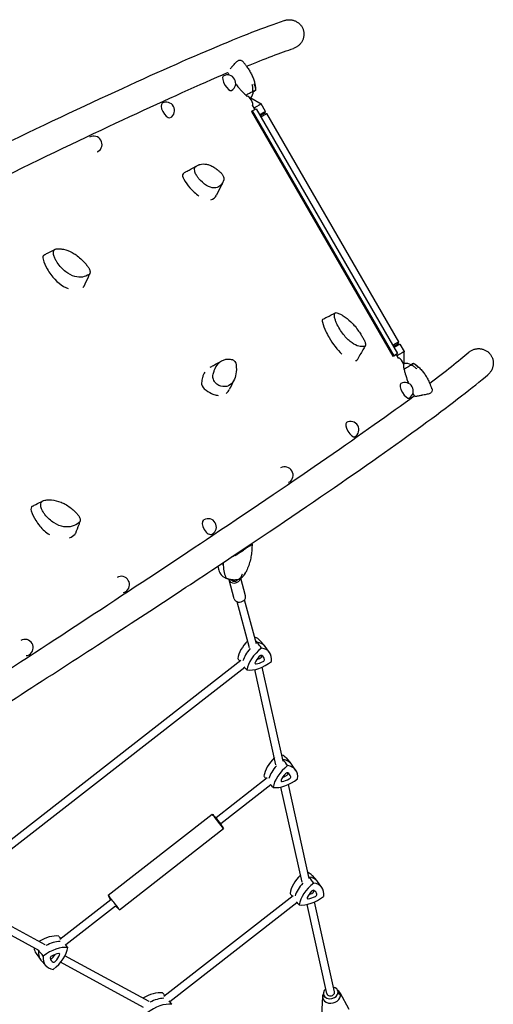
# Model space of a CAD drawing. Units: millimetres. Extents: x -5440 to 5439, y -3218 to 3240.
# Drawn here: x 2648 to 3618, y -1058 to 959 of the extents above; entities that cross this region are included whole.
import ezdxf

# ---------------------------------------------------------------- set-up
doc = ezdxf.new("R2010")
doc.units = ezdxf.units.MM
doc.header["$LTSCALE"] = 20
doc.layers.add('2d', color=230, linetype='Continuous')

msp = doc.modelspace()

# ---------------------------------------------------------------- linework, layer by layer
at = {"layer": '2d'}
for p, q in [((3121.4, 798.5), (3142.7, 786.1)), ((3122.7, 770.9), (3124.3, 771.8)), ((3122.7, 770.9), (3412.2, 269.4)), ((3124.3, 771.8), (3132.1, 776.2)), ((3124.3, 771.8), (3413.8, 270.4)), ((3124.6, 782.6), (3129.2, 774.6)), ((3132.1, 776.2), (3421.6, 274.8)), ((3151.6, 770.7), (3142.7, 786.1)), ((3150, 767.5), (3151.6, 770.7)), ((3151.5, 764.9), (3150, 767.5)), ((3424.1, 298.8), (3154.1, 766.4)), ((3421.5, 297.3), (3423, 294.7)), ((3423, 294.7), (3426.6, 294.4)), ((3426.6, 294.4), (3435.5, 279)), ((3419.4, 273.5), (3412.2, 269.4)), ((3412.2, 269.4), (3413.8, 270.4)), ((3413.8, 270.4), (3421.6, 274.8)), ((3418.7, 273.2), (3419.4, 273.5)), ((3418.7, 273.2), (3422.9, 265.9)), ((3421.6, 274.8), (3418.8, 273.2)), ((3435.5, 254.4), (3435.5, 279)), ((3087.3, -227.4), (3076.6, -188.4)), ((3110.4, -221.1), (3100.5, -185)), ((3118.8, -327.4), (3093, -233.2)), ((3133.1, -319.3), (3108.4, -229)), ((3139.8, -312.5), (3149.6, -323.8)), ((3159.6, -337.3), (3150.7, -325.2)), ((3101, -353.4), (2516.9, -809)), ((3139.9, -345.4), (3139.6, -344)), ((3108.7, -367.8), (2529, -819.8)), ((3172.8, -566.9), (3129.5, -372.1)), ((3187.5, -559.4), (3144.7, -366.9)), ((3193.3, -553), (3203.1, -564.3)), ((3193.4, -585.9), (3193.1, -584.5)), ((3213, -577.8), (3204.2, -565.7)), ((3154.5, -594), (3050, -675.5)), ((3162.2, -608.3), (3059.8, -688.1)), ((3226.3, -807.4), (3183, -612.6)), ((3241, -799.9), (3198.2, -607.4)), ((2828.9, -833.9), (3041.8, -667.9)), ((2852.3, -863.9), (3065.2, -697.9)), ((3246.7, -793.6), (3256.6, -804.9)), ((3266.5, -818.3), (3257.6, -806.2)), ((3246.9, -826.4), (3246.6, -825)), ((2699.9, -935.9), (2527.5, -842)), ((2834.3, -843.7), (2730.2, -924.8)), ((2943, -1041.1), (3208, -834.5)), ((2688.6, -948), (2518.6, -855.3)), ((2844.1, -856.3), (2742.4, -935.6)), ((2955.2, -1051.9), (3215.6, -848.8)), ((3277.1, -1035.7), (3236.5, -853.1)), ((3292.8, -1032.3), (3251.7, -847.9)), ((2681.5, -953.6), (2690.4, -965.7)), ((2701.3, -978.4), (2691.4, -967.1)), ((2712.1, -960.8), (2711.3, -960.4)), ((2913, -1052.1), (2740.7, -958.2)), ((2901.7, -1064.1), (2731.7, -971.5)), ((3268.1, -1041.5), (3265.7, -1080.2)), ((3270.1, -1037.3), (3271.5, -1044)), ((3299.8, -1030.7), (3301.3, -1037.4)), ((3303.4, -1033.7), (3321.9, -1067.7))]:
    msp.add_line(p, q, dxfattribs=at)
for centre, radius, start, end in [((3073.3, 828.6), 17, 300.0425, 120.0415), ((3106.1, 811.5), 20, 319.5159, 359.9047), ((2948.2, 772.8), 17, 300.0537, 119.6782), ((2799.6, 703.4), 17, 300.3325, 120.0658), ((3439.2, 234.7), 20, 59.7486, 100.4897), ((3437, 198.7), 17, 300.0425, 120.0415), ((3325.6, 119.1), 17, 300.0537, 120.0415), ((3190.8, 26), 17, 300.3325, 120.0658), ((3033.7, -80.1), 17, 300.3325, 120.0796), ((2855.8, -198.1), 17, 301.0638, 120.0957), ((3083.6, -168.7), 20, 238.4894, 283.9074), ((2658.7, -327.3), 17, 301.5403, 120.1148), ((2906.2, -797.7), 85.4, 205.1167, 212.5698), ((2906.2, -797.7), 85.4, 223.3202, 230.7733)]:
    msp.add_arc(centre, radius, start, end, dxfattribs=at)
for centre, major_axis, ratio, start_param, end_param in [((3073.3, 828.6), (-8.5, 14.7), 0.365762, 0.078412, 3.139626), ((3073.3, 828.6), (-8.5, 14.7), 0.365762, 0, 0.078412), ((3060.5, 773.9), (-73.6, -40.7), 0.05152, 3.411312, 3.605923), ((2948.2, 772.8), (8.4, -14.8), 0.432499, 3.141593, 6.089101), ((3119, 792.1), (5.51, -9.52), 0.358036, 0.137902, 3.000001), ((3115.6, 795.1), (-5.79, -3.34), 0.001722, 3.142586, 3.851817), ((3126.3, 776.6), (-16.5, -9.5), 0.001722, 3.141593, 4.630179), ((3135.1, 761.2), (-16.5, -9.5), 0.001722, 3.139009, 4.453678), ((3136.1, 759.5), (-13.9, -8), 0.001722, 3.141593, 4.403707), ((3137.6, 756.9), (-16.5, -9.5), 0.001722, 3.141593, 3.508108), ((3137.6, 756.9), (-16.5, -9.5), 0.001722, 3.508108, 4.453678), ((2799.6, 703.4), (-8.6, 14.7), 0.566603, 3.021402, 3.141593), ((3031.4, 569.3), (44.5, -77.1), 0.470493, 3.13258, 3.276154), ((2987.9, 634.6), (5, -8.66), 0.470493, 3.278135, 4.763117), ((3010.1, 650.8), (34, -58.9), 0.470493, 4.762645, 5.082738), ((3010.1, 650.8), (34, -58.9), 0.470493, 5.082739, 5.289102), ((3010.1, 650.8), (34, -58.9), 0.470493, 5.289102, 5.506894), ((3010.1, 650.8), (34, -58.9), 0.470493, 6.128041, 6.588343), ((2702.4, 468), (-4.99, 8.66), 0.612273, 6.253612, 7.513202), ((2741.1, 467.9), (-34, 58.9), 0.612273, 1.229545, 1.549638), ((2741.1, 467.9), (-34, 58.9), 0.612273, 1.549638, 1.756002), ((2741.1, 467.9), (-34, 58.9), 0.612273, 1.756002, 2.505831), ((2741.1, 467.9), (-34, 58.9), 0.612273, 3.201321, 3.243679), ((2773.4, 418.5), (-4.45, 7.72), 0.612273, 3.321298, 3.552459), ((3273.7, 336.7), (-4.99, 8.66), 0.417989, 6.257049, 7.311407), ((3306.6, 321.1), (-34, 58.9), 0.417989, 1.02775, 1.347843), ((3306.6, 321.1), (-34, 58.9), 0.417989, 1.347843, 1.554207), ((3306.6, 321.1), (-34, 58.9), 0.417989, 1.554207, 2.224928), ((3407.7, 289.3), (-16.5, -9.5), 0.001722, 3.508108, 4.453678), ((3407.7, 289.3), (-13.9, -8), 0.001722, 3.141593, 4.403707), ((3409.2, 286.7), (-13.9, -8), 0.001722, 3.144176, 4.403707), ((3410.2, 284.9), (-16.5, -9.5), 0.001722, 3.141593, 4.453678), ((3407.7, 289.3), (-16.5, -9.5), 0.001722, 2.571971, 3.508108), ((3419.1, 269.5), (-16.5, -9.5), 0.001722, 3.1406, 4.630179), ((3428.3, 256.4), (5.51, -9.52), 0.358036, 0.137902, 3.000001), ((3306.6, 321.1), (-34, 58.9), 0.417989, 2.951047, 3.041884), ((3333.6, 268.9), (-4.45, 7.72), 0.417989, 3.119503, 3.378888), ((3429.7, 251), (-5.79, -3.34), 0.001722, 3.146453, 3.88847), ((3384.3, 214.1), (-72.3, -43), 0.033465, 2.677557, 2.872168), ((3081.6, 169.5), (44.6, -77), 0.551748, 3.634688, 3.801942), ((3081.6, 169.5), (44.6, -77), 0.551748, 3.512602, 3.634688), ((3081.6, 169.5), (44.6, -77), 0.551748, 3.424128, 3.512602), ((3027.2, 210.1), (5.01, -8.65), 0.551748, 3.803922, 5.288905), ((3034.6, 250.9), (34.1, -58.8), 0.551748, 5.288433, 5.608526), ((3034.6, 250.9), (34.1, -58.8), 0.551748, 0.069213, 0.351883), ((3437, 198.7), (8.5, -14.7), 0.365762, 3.141593, 6.281216), ((3034.6, 250.9), (34.1, -58.8), 0.551748, 5.608526, 5.81489), ((3034.6, 250.9), (34.1, -58.8), 0.551748, 5.81489, 5.904763), ((3325.6, 119.1), (8.5, -14.7), 0.365762, 3.141593, 6.281324), ((3190.8, 26), (-8.6, 14.7), 0.566603, 3.021403, 3.141593), ((2679, -46.3), (-4.99, 8.66), 0.704393, 6.250718, 7.571502), ((2721.1, -40.7), (-34, 58.9), 0.704393, 1.287844, 1.607937), ((2721.1, -40.7), (-34, 58.9), 0.704393, 1.607938, 1.814301), ((2721.1, -40.7), (-34, 58.9), 0.704393, 1.814301, 2.228475), ((3033.7, -80.1), (8.6, -14.7), 0.566603, 3.198885, 6.283185), ((2721.1, -40.7), (-34, 58.9), 0.704393, 3.023655, 3.301978), ((2755.6, -88.3), (-4.45, 7.72), 0.704393, 3.379597, 3.667338), ((3117, -99.1), (36.3, 95), 0.394313, 2.386985, 2.824654), ((3088.1, -185.2), (-11.6, -3.2), 0.789683, 6.165128, 9.072545), ((3088.1, -185.2), (-7.23, -1.98), 0.789683, 0.247887, 0.32686), ((3088.1, -185.2), (-7.23, -1.98), 0.789683, 0.32686, 2.419679), ((3029.1, -156.9), (-83.2, 12.5), 0.446625, 2.587897, 2.782508), ((2855.8, -198.1), (-8.8, 14.6), 0.709806, 2.776956, 3.141593), ((3098.8, -224.3), (-11.6, -3.2), 0.789683, 0, 3.141593), ((3145.4, -332.1), (-46.4, -36.9), 0.581033, 4.918543, 5.73476), ((3094, -350.1), (-46.4, -36.9), 0.581033, 3.166525, 3.511464), ((3154.7, -343.8), (-46.9, -37.3), 0.581033, 4.695193, 4.723847), ((3103.3, -361.8), (-46.9, -37.3), 0.581033, 3.11666, 3.646649), ((2658.7, -327.3), (-8.9, 14.5), 0.772397, 2.667827, 3.141593), ((3154.7, -343.8), (-46.9, -37.3), 0.581033, 5.023671, 5.578509), ((3164.1, -355.6), (-46.4, -36.9), 0.581033, 4.701477, 5.73476), ((3112.7, -373.5), (-46.4, -36.9), 0.581033, 2.607082, 3.640365), ((3143.2, -327.6), (-46.4, -36.9), 0.581033, 0.512687, 1.545969), ((3133, -357.6), (-3.06, -2.44), 0.581033, 5.450976, 7.079656), ((3159.3, -354.9), (-28.9, -23), 0.581033, 4.985261, 5.450976), ((3142.6, -332.5), (-28.9, -23), 0.581033, 0.796471, 1.262186), ((3137.3, -325.9), (28.2, 22.4), 0.581033, 4.152639, 4.403779), ((3140.8, -346), (-3.06, -2.44), 0.581033, 3.356581, 4.985261), ((3140.8, -346.4), (2.35, 1.87), 0.581033, 4.403779, 6.032458), ((3112.8, -362.6), (28.2, 22.4), 0.581033, 6.032458, 6.129515), ((3118.1, -369.3), (-28.9, -23), 0.581033, 2.890866, 3.356581), ((3146.1, -353.1), (-3.06, -2.44), 0.581033, 1.262186, 2.890866), ((3198.9, -572.6), (-46.4, -36.9), 0.581033, 4.888629, 5.73476), ((3147.5, -590.6), (-46.4, -36.9), 0.581033, 3.166525, 3.460027), ((3208.2, -584.3), (-46.9, -37.3), 0.581033, 4.695193, 4.70341), ((3156.8, -602.3), (-46.9, -37.3), 0.581033, 3.11666, 3.646649), ((3208.2, -584.3), (-46.9, -37.3), 0.581033, 5.007123, 5.578509), ((3217.6, -596.1), (-46.4, -36.9), 0.581033, 4.701477, 5.73476), ((3194.3, -586.5), (-3.06, -2.44), 0.581033, 3.356581, 4.985261), ((3166.3, -603.2), (28.2, 22.4), 0.581033, 6.032458, 6.129515), ((3166.2, -614), (-46.4, -36.9), 0.581033, 2.607082, 3.640365), ((3171.6, -609.8), (-28.9, -23), 0.581033, 2.890866, 3.356581), ((3196.7, -568.1), (-46.4, -36.9), 0.581033, 0.512687, 1.545969), ((3186.5, -598.2), (-3.06, -2.44), 0.581033, 5.450976, 7.079656), ((3212.7, -595.4), (-28.9, -23), 0.581033, 4.985261, 5.450976), ((3196, -573.1), (-28.9, -23), 0.581033, 0.796471, 1.262186), ((3190.8, -566.4), (28.2, 22.4), 0.581033, 4.152639, 4.403779), ((3194.3, -587), (2.35, 1.87), 0.581033, 4.403779, 6.032458), ((3199.6, -593.6), (-3.06, -2.44), 0.581033, 1.262186, 2.890866), ((3053.5, -682.9), (11.7, -15), 0.014543, 0.620073, 3.141593), ((3054.9, -681.8), (4.92, -6.31), 0.014543, 0.620073, 2.986392), ((3054.9, -681.8), (4.92, -6.31), 0.014543, 0.1552, 0.620073), ((3053.5, -682.9), (11.7, -15), 0.014543, 0, 0.620073), ((3252.3, -813.2), (-46.4, -36.9), 0.581033, 4.886849, 5.73476), ((3200.9, -831.2), (-46.4, -36.9), 0.581033, 3.166525, 3.457161), ((3261.7, -824.9), (-46.9, -37.3), 0.581033, 4.695193, 4.701768), ((3210.2, -842.9), (-46.9, -37.3), 0.581033, 3.11666, 3.646649), ((3261.7, -824.9), (-46.9, -37.3), 0.581033, 5.005241, 5.578509), ((3271, -836.6), (-46.4, -36.9), 0.581033, 4.701477, 5.73476), ((3266.2, -836), (-28.9, -23), 0.581033, 4.985261, 5.450976), ((3247.7, -827.1), (-3.06, -2.44), 0.581033, 3.356581, 4.985261), ((3247.7, -827.5), (2.35, 1.87), 0.581033, 4.403779, 6.032458), ((3219.8, -843.7), (28.2, 22.4), 0.581033, 6.032458, 6.129515), ((3219.6, -854.6), (-46.4, -36.9), 0.581033, 2.607082, 3.640365), ((3225.1, -850.3), (-28.9, -23), 0.581033, 2.890866, 3.356581), ((2840.6, -848.9), (11.7, -15), 0.014543, 0.620073, 3.205369), ((3250.1, -808.7), (-46.4, -36.9), 0.581033, 0.512687, 1.545969), ((3240, -838.7), (-3.06, -2.44), 0.581033, 5.450976, 7.079656), ((3249.5, -813.6), (-28.9, -23), 0.581033, 0.796471, 1.262186), ((3244.2, -807), (28.2, 22.4), 0.581033, 4.152639, 4.403779), ((3253, -834.1), (-3.06, -2.44), 0.581033, 1.262186, 2.890866), ((2840.6, -848.9), (11.7, -15), 0.014543, 6.219409, 6.903258), ((2697.9, -963.3), (46.4, 36.9), 0.581033, 0.512687, 1.351253), ((2728.4, -917.4), (46.4, 36.9), 0.581033, 2.767723, 3.11666), ((2737.8, -929.1), (46.9, 37.3), 0.581033, 2.600798, 3.166525), ((2707.2, -975), (46.9, 37.3), 0.581033, 1.547995, 1.552254), ((2716.6, -986.7), (46.4, 36.9), 0.581033, 0.512687, 1.545969), ((2707.2, -975), (46.9, 37.3), 0.581033, 0.668938, 1.247446), ((2695.7, -958.8), (46.4, 36.9), 0.581033, 4.701477, 5.73476), ((2747.1, -940.8), (46.4, 36.9), 0.581033, 2.607082, 3.640365), ((2713.7, -961.3), (3.06, 2.44), 0.581033, 1.262186, 2.890866), ((2736.4, -938.4), (-28.2, -22.4), 0.581033, 0.141125, 0.214988), ((2741.6, -945.1), (28.9, 23), 0.581033, 2.890866, 3.356581), ((2713.7, -961.7), (-2.35, -1.87), 0.581033, 0.214988, 1.843668), ((2717.2, -981.8), (28.9, 23), 0.581033, 0.796471, 1.262186), ((2695.2, -952.8), (-28.2, -22.4), 0.581033, 1.843668, 2.10314), ((2700.5, -959.4), (28.9, 23), 0.581033, 4.985261, 5.450976), ((2726.7, -956.7), (3.06, 2.44), 0.581033, 5.450976, 7.079656), ((2719, -968.3), (3.06, 2.44), 0.581033, 3.356581, 4.985261), ((3284.9, -1034), (14.9, 3.3), 0.783057, 2.123023, 5.077142), ((3284.9, -1034), (14.9, 3.3), 0.783057, 5.077142, 7.301741), ((2910.7, -1079.6), (46.4, 36.9), 0.581033, 0.512687, 1.346021), ((2920, -1091.3), (46.9, 37.3), 0.581033, 0.668938, 1.241957), ((3286.4, -1040.7), (-18.1, -4), 0.783057, 5.670038, 6.283185), ((3286.4, -1040.7), (-18.1, -4), 0.783057, 0, 3.141593), ((3284.9, -1034), (-7.81, -1.74), 0.783057, 6.283178, 9.424771), ((3286.4, -1040.7), (-18.1, -4), 0.783057, 3.141593, 3.75474), ((2929.4, -1103), (46.4, 36.9), 0.581033, 0.512687, 1.545969)]:
    msp.add_ellipse(centre, major_axis=major_axis, ratio=ratio, start_param=start_param, end_param=end_param, dxfattribs=at)
for points, knots in [([(1850.7, 320.1), (1982.7, 388.1), (2108.3, 452.1), (2343.8, 570.5), (2453.7, 624.9), (2655.1, 722.9), (2746.7, 766.5), (2909.6, 841.9), (2980.9, 873.7), (3101.6, 924.8), (3151.1, 944.1), (3189.5, 957)], [0.5877975, 0.5877975, 0.5877975, 0.5877975, 0.7405986, 0.7405986, 0.8933998, 0.8933998, 1.0462009, 1.0462009, 1.1990021, 1.1990021, 1.3518032, 1.3518032, 1.3518032, 1.3518032]), ([(3189.5, 957), (3189.7, 957.1), (3189.8, 957.1), (3191, 957.5), (3192, 957.8), (3194, 958.2), (3195, 958.4), (3196.9, 958.6), (3197.9, 958.7), (3200, 958.7), (3201, 958.7), (3203.1, 958.5), (3204.1, 958.4), (3206.1, 958), (3207.1, 957.8), (3208.9, 957.3), (3209.8, 957), (3211.7, 956.3), (3212.7, 955.9), (3214.5, 954.9), (3215.4, 954.4), (3217.1, 953.3), (3217.9, 952.8), (3219.3, 951.6), (3220.1, 951), (3221.5, 949.6), (3222.2, 948.9), (3223.5, 947.4), (3224.1, 946.6), (3225.3, 945), (3225.8, 944.1), (3226.2, 943.3)], [140.828884, 140.828884, 140.828884, 140.828884, 141.293644, 141.293644, 144.175368, 144.175368, 147.057092, 147.057092, 149.917008, 149.917008, 152.776923, 152.776923, 155.636839, 155.636839, 158.496754, 158.496754, 161.315956, 161.315956, 164.135159, 164.135159, 166.954362, 166.954362, 169.773564, 169.773564, 172.547374, 172.547374, 175.321184, 175.321184, 178.094994, 178.094994, 180.868803, 180.868803, 180.868803, 180.868803]), ([(3226.2, 943.3), (3226.7, 942.5), (3227.1, 941.7), (3227.9, 939.9), (3228.3, 938.9), (3228.9, 937), (3229.1, 936), (3229.5, 934.1), (3229.7, 933.1), (3229.9, 931.3), (3230, 930.3), (3230, 928.3), (3230, 927.3), (3229.8, 925.3), (3229.6, 924.3), (3229.3, 922.3), (3229, 921.4), (3228.5, 919.6), (3228.2, 918.7), (3227.4, 916.8), (3227, 915.9), (3226, 914), (3225.5, 913.1), (3224.4, 911.5), (3223.8, 910.7), (3222.6, 909.2), (3222, 908.4), (3220.5, 907), (3219.8, 906.3), (3218.1, 904.9), (3217.3, 904.3), (3215.6, 903.1), (3214.8, 902.6), (3213.1, 901.7), (3212.2, 901.2), (3210.4, 900.5), (3209.6, 900.2), (3208.8, 899.9)], [0, 0, 0, 0, 2.77111, 2.77111, 5.542221, 5.542221, 8.313331, 8.313331, 11.084442, 11.084442, 13.875652, 13.875652, 16.666863, 16.666863, 19.458073, 19.458073, 22.249283, 22.249283, 25.08058, 25.08058, 27.911876, 27.911876, 30.743173, 30.743173, 33.574469, 33.574469, 36.452776, 36.452776, 39.331083, 39.331083, 42.20939, 42.20939, 45.087697, 45.087697, 47.969343, 47.969343, 50.385974, 50.385974, 50.385974, 50.385974]), ([(3082.9, 862.4), (3083.6, 863.2), (3084.2, 864), (3087.6, 868), (3090, 870.8), (3093.2, 873.6), (3094.1, 874.2), (3095.6, 875.1), (3096.3, 875.4), (3097.7, 875.8), (3098.5, 875.9), (3100.1, 875.8), (3101, 875.7), (3103.1, 874.8), (3104.4, 873.9), (3105.4, 872.7)], [17.254468, 17.254468, 17.254468, 17.254468, 21.958223, 21.958223, 41.60501, 41.60501, 49.427132, 49.427132, 55.311591, 55.311591, 62.324349, 62.324349, 70.195941, 70.195941, 84.262087, 84.262087, 84.262087, 84.262087]), ([(3113.4, 862.1), (3112.9, 862.9), (3112.4, 863.6), (3111.3, 865), (3110.8, 865.8), (3109.7, 867.2), (3109.2, 867.9), (3108.1, 869.3), (3107.6, 870), (3106.5, 871.3), (3105.9, 872), (3105.4, 872.7)], [4.718024933, 4.718024933, 4.718024933, 4.718024933, 4.718834534, 4.718834534, 4.719644135, 4.719644135, 4.720453736, 4.720453736, 4.721263337, 4.721263337, 4.722072938, 4.722072938, 4.722072938, 4.722072938]), ([(1964.5, 311.3), (2087.2, 373.8), (2203.9, 432.7), (2422.5, 542.1), (2524.5, 592.6), (2711.9, 683.9), (2797.3, 724.7), (2949.6, 795.7), (3016.6, 825.9), (3073.8, 850.4)], [0, 0, 0, 0, 0.25, 0.25, 0.5, 0.5, 0.75, 0.75, 1, 1, 1, 1]), ([(3113.4, 862.1), (3115.1, 859.8), (3116.6, 857.5), (3119.6, 852.6), (3120.9, 850.1), (3123.5, 845.1), (3124.7, 842.5), (3126.8, 837.1), (3127.8, 834.3), (3129.3, 828.6), (3130, 825.6), (3130.4, 822.6)], [-38.659284, -38.659284, -38.659284, -38.659284, -31.225072, -31.225072, -23.790861, -23.790861, -16.356649, -16.356649, -8.922438, -8.922438, -1.488226, -1.488226, -1.488226, -1.488226]), ([(3090.3, 826.9), (3091.3, 825.6), (3092.3, 824.4), (3095.1, 821), (3096.8, 819), (3099.3, 816.1), (3100.2, 815.2), (3101.5, 813.8), (3101.9, 813.3), (3102.8, 812.4), (3103.2, 812), (3104.5, 810.6), (3105.4, 809.7), (3106.6, 808.4), (3107.1, 808), (3107.7, 807.4), (3107.9, 807.2), (3108.2, 806.9), (3108.3, 806.8), (3108.5, 806.6), (3108.5, 806.6), (3108.6, 806.5), (3108.6, 806.5), (3108.7, 806.4), (3108.7, 806.4), (3109.9, 805.2), (3111.6, 803.7), (3113.8, 801.7)], [0.423912, 0.423912, 0.423912, 0.423912, 0.5, 0.5, 0.625, 0.625, 0.6875, 0.6875, 0.71875, 0.71875, 0.75, 0.75, 0.8125, 0.8125, 0.84375, 0.84375, 0.859375, 0.859375, 0.8671875, 0.8671875, 0.8710938, 0.8710938, 0.8730469, 0.8730469, 0.875, 0.875, 1, 1, 1, 1]), ([(3127.6, 827.4), (3127.6, 827.4), (3127.6, 827.4), (3128.7, 825.3), (3129.5, 823.2), (3130.7, 818.7), (3130.9, 816.4), (3130.9, 814.1)], [-0.037723, -0.037723, -0.037723, -0.037723, 0, 0, 7.155566, 7.155566, 14.386049, 14.386049, 14.386049, 14.386049]), ([(3110.9, 804.4), (3111.2, 804.5), (3111.5, 804.7), (3114.1, 806.2), (3116.5, 807.4), (3121, 809.8), (3123.3, 810.9), (3125.4, 811.9)], [6.263577, 6.263577, 6.263577, 6.263577, 7.296458, 7.296458, 15.435418, 15.435418, 24.441619, 24.441619, 24.441619, 24.441619]), ([(3125.4, 811.9), (3125.7, 814.3), (3125.7, 816.8), (3125.3, 821.5), (3124.8, 823.8), (3124.2, 826), (3124.2, 826.1), (3124.2, 826.1)], [0.000493, 0.000493, 0.000493, 0.000493, 7.229077, 7.229077, 14.382658, 14.382658, 14.42037, 14.42037, 14.42037, 14.42037]), ([(3130.9, 814.1), (3130.9, 813.9), (3130.4, 813.4), (3128.7, 812.2), (3127.6, 811.4), (3126.1, 810.5)], [1.238882, 1.238882, 1.238882, 1.238882, 11.753635, 11.753635, 20.713542, 20.713542, 20.713542, 20.713542]), ([(3130.4, 822.6), (3130.4, 822.1), (3130.5, 821.5), (3130.6, 820.4), (3130.7, 819.8), (3130.8, 818.7), (3130.8, 818.1), (3130.9, 817), (3130.9, 816.4), (3130.9, 815.2), (3130.9, 814.7), (3130.9, 814.1)], [-67.380409, -67.380409, -67.380409, -67.380409, -66.014992, -66.014992, -64.649574, -64.649574, -63.284157, -63.284157, -61.918739, -61.918739, -60.553322, -60.553322, -60.553322, -60.553322]), ([(2987.2, 646.6), (2989.8, 648), (2992.4, 649.4), (3000.7, 654), (3006.4, 657.1), (3012, 660.3)], [0, 0, 0, 0, 10.000004, 10.000004, 32.173944, 32.173944, 32.173944, 32.173944]), ([(3006.1, 651.7), (3006.1, 652.4), (3006.1, 653), (3006.2, 654.1), (3006.3, 654.6), (3006.8, 656.1), (3007.2, 656.8), (3007.8, 657.3)], [-8.706926, -8.706926, -8.706926, -8.706926, -6.531826, -6.531826, -4.347346, -4.347346, 0, 0, 0, 0]), ([(3010.3, 639.6), (3009.5, 640.8), (3008.9, 642), (3007.7, 644.5), (3007.3, 645.8), (3006.4, 648.7), (3006.2, 650.3), (3006.1, 651.7)], [-13.361031, -13.361031, -13.361031, -13.361031, -9.149908, -9.149908, -5.029878, -5.029878, 0, 0, 0, 0]), ([(3007.8, 657.3), (3008.6, 658), (3009.5, 658.7), (3011.3, 659.8), (3012.2, 660.4), (3013.1, 660.8)], [-12.111874, -12.111874, -12.111874, -12.111874, -6.033387, -6.033387, 0, 0, 0, 0]), ([(3013.1, 660.8), (3013.8, 661.2), (3014.5, 661.5), (3016, 662), (3016.7, 662.2), (3017.4, 662.4)], [-8.754203, -8.754203, -8.754203, -8.754203, -4.368718, -4.368718, 0, 0, 0, 0]), ([(3017.4, 662.4), (3021.5, 663.5), (3026, 663.6), (3032.8, 662.2), (3034.9, 661.6), (3037.1, 660.7)], [-48.653492, -48.653492, -48.653492, -48.653492, -24.343815, -24.343815, -13.664767, -13.664767, -13.664767, -13.664767]), ([(3045.4, 656.6), (3046.4, 656), (3047.6, 655.2), (3050, 653.6), (3051.1, 652.7), (3052.1, 652)], [-9.66835, -9.66835, -9.66835, -9.66835, -4.818586, -4.818586, 0, 0, 0, 0]), ([(3052.1, 652), (3053.7, 650.8), (3055.2, 649.5), (3058.3, 646.7), (3059.9, 645.2), (3061.4, 643.7)], [-15.284347, -15.284347, -15.284347, -15.284347, -7.678081, -7.678081, 0, 0, 0, 0]), ([(3018, 629.6), (3016.7, 631), (3015.3, 632.5), (3012.7, 635.9), (3011.5, 637.7), (3010.3, 639.6)], [-13.838664, -13.838664, -13.838664, -13.838664, -6.941397, -6.941397, 0, 0, 0, 0]), ([(3066, 630.5), (3064.4, 626), (3062.2, 622.2), (3056.6, 616.7), (3053.3, 615), (3045, 613.7), (3040, 614.6), (3029.2, 619.7), (3023.5, 624), (3018, 629.6)], [-96.155555, -96.155555, -96.155555, -96.155555, -74.75608, -74.75608, -53.040384, -53.040384, -27.394486, -27.394486, 0, 0, 0, 0]), ([(3064.2, 626.1), (3062.9, 623.6), (3061.6, 621), (3057.1, 612), (3053.9, 605.7), (3050.8, 599.4)], [0, 0, 0, 0, 10.000069, 10.000069, 34.593416, 34.593416, 34.593416, 34.593416]), ([(3061.4, 643.7), (3062.1, 643), (3062.7, 642.2), (3063.9, 640.4), (3064.4, 639.4), (3065.4, 637.3), (3065.7, 636.2), (3066.2, 634.3), (3066.3, 633.4), (3066.3, 631.7), (3066.2, 631), (3066, 630.5)], [-19.004472, -19.004472, -19.004472, -19.004472, -14.780031, -14.780031, -10.427366, -10.427366, -5.925397, -5.925397, -2.577767, -2.577767, 0, 0, 0, 0]), ([(2697.6, 476.8), (2700.1, 478.1), (2702.6, 479.3), (2710.4, 483.4), (2715.8, 486.1), (2720.6, 488.7)], [0, 0, 0, 0, 10.000051, 10.000051, 31.344835, 31.344835, 31.344835, 31.344835]), ([(2718.6, 473.7), (2718.1, 475), (2717.7, 476.3), (2717.2, 479), (2717.1, 480.3), (2717.2, 483.1), (2717.5, 484.5), (2718, 485.7)], [-13.361031, -13.361031, -13.361031, -13.361031, -9.149908, -9.149908, -5.029878, -5.029878, 0, 0, 0, 0]), ([(2718, 485.7), (2718.2, 486.2), (2718.5, 486.7), (2719.1, 487.6), (2719.4, 487.9), (2720.6, 488.9), (2721.6, 489.2), (2722.6, 489.3)], [-8.706926, -8.706926, -8.706926, -8.706926, -6.531826, -6.531826, -4.347346, -4.347346, 0, 0, 0, 0]), ([(2722.6, 489.3), (2724, 489.5), (2725.4, 489.5), (2728.3, 489.6), (2729.8, 489.5), (2731.3, 489.4)], [-12.111874, -12.111874, -12.111874, -12.111874, -6.033387, -6.033387, 0, 0, 0, 0]), ([(2731.3, 489.4), (2732.3, 489.3), (2733.4, 489.2), (2735.5, 488.9), (2736.6, 488.7), (2737.7, 488.5)], [-8.754203, -8.754203, -8.754203, -8.754203, -4.368718, -4.368718, 0, 0, 0, 0]), ([(2737.7, 488.5), (2743.7, 487.3), (2749.8, 485), (2758.4, 480.3), (2761, 478.7), (2763.5, 476.9)], [-48.653492, -48.653492, -48.653492, -48.653492, -24.343815, -24.343815, -13.664767, -13.664767, -13.664767, -13.664767]), ([(2724.9, 461.5), (2723.6, 463.3), (2722.4, 465.3), (2720.3, 469.4), (2719.4, 471.5), (2718.6, 473.7)], [-13.838664, -13.838664, -13.838664, -13.838664, -6.941397, -6.941397, 0, 0, 0, 0]), ([(2773.1, 469.2), (2774.2, 468.2), (2775.4, 466.9), (2778, 464.4), (2779.2, 463.1), (2780.2, 461.9)], [-9.66835, -9.66835, -9.66835, -9.66835, -4.818586, -4.818586, 0, 0, 0, 0]), ([(2790.1, 437.2), (2786.1, 434.4), (2781.5, 432.5), (2771.7, 430.9), (2766.4, 431.3), (2754.7, 434.6), (2748.3, 437.9), (2735.8, 447.7), (2730, 454.1), (2724.9, 461.5)], [-96.155555, -96.155555, -96.155555, -96.155555, -74.75608, -74.75608, -53.040384, -53.040384, -27.394486, -27.394486, 0, 0, 0, 0]), ([(2780.2, 461.9), (2781.8, 460.2), (2783.4, 458.3), (2786.5, 454.4), (2787.9, 452.4), (2789.4, 450.3)], [-15.284347, -15.284347, -15.284347, -15.284347, -7.678081, -7.678081, 0, 0, 0, 0]), ([(2789.4, 450.3), (2790, 449.4), (2790.5, 448.5), (2791.3, 446.4), (2791.6, 445.3), (2792, 443.2), (2792.1, 442.1), (2791.9, 440.3), (2791.7, 439.4), (2791, 438.1), (2790.6, 437.6), (2790.1, 437.2)], [-19.004472, -19.004472, -19.004472, -19.004472, -14.780031, -14.780031, -10.427366, -10.427366, -5.925397, -5.925397, -2.577767, -2.577767, 0, 0, 0, 0]), ([(2791.4, 438.9), (2790.3, 436.4), (2789.1, 434), (2785.1, 425.2), (2782.2, 418.9), (2779.3, 412.6)], [0, 0, 0, 0, 10, 10, 35.510856, 35.510856, 35.510856, 35.510856]), ([(3268.8, 345.4), (3271.6, 346.8), (3274.4, 348.2), (3283.1, 352.6), (3289.2, 355.6), (3294.4, 358.5)], [0, 0, 0, 0, 10.000139, 10.000139, 31.101192, 31.101192, 31.101192, 31.101192]), ([(3293.3, 346.8), (3292.9, 348.1), (3292.6, 349.4), (3292.3, 351.8), (3292.2, 353), (3292.4, 355.3), (3292.7, 356.4), (3293.2, 357.2)], [-13.361031, -13.361031, -13.361031, -13.361031, -9.149908, -9.149908, -5.029878, -5.029878, 0, 0, 0, 0]), ([(3293.2, 357.2), (3293.4, 357.6), (3293.7, 357.9), (3294.2, 358.4), (3294.6, 358.6), (3295.6, 359), (3296.5, 358.9), (3297.3, 358.6)], [-8.706926, -8.706926, -8.706926, -8.706926, -6.531826, -6.531826, -4.347346, -4.347346, 0, 0, 0, 0]), ([(3298.3, 334.1), (3297.3, 336.2), (3296.3, 338.3), (3294.7, 342.5), (3293.9, 344.7), (3293.3, 346.8)], [-13.838664, -13.838664, -13.838664, -13.838664, -6.941397, -6.941397, 0, 0, 0, 0]), ([(3297.3, 358.6), (3298.6, 358.3), (3299.8, 357.8), (3302.3, 356.8), (3303.6, 356.2), (3304.9, 355.6)], [-12.111874, -12.111874, -12.111874, -12.111874, -6.033387, -6.033387, 0, 0, 0, 0]), ([(3304.9, 355.6), (3305.8, 355.1), (3306.7, 354.6), (3308.6, 353.6), (3309.5, 353), (3310.4, 352.4)], [-8.754203, -8.754203, -8.754203, -8.754203, -4.368718, -4.368718, 0, 0, 0, 0]), ([(3310.4, 352.4), (3315.6, 349.2), (3320.8, 345.1), (3328.1, 337.9), (3330.3, 335.6), (3332.5, 333.2)], [-48.653492, -48.653492, -48.653492, -48.653492, -24.343815, -24.343815, -13.664767, -13.664767, -13.664767, -13.664767]), ([(3354.2, 289.8), (3350.6, 288.9), (3346.6, 288.9), (3338, 291.2), (3333.4, 293.4), (3323.3, 300.5), (3317.9, 305.6), (3307.4, 318.4), (3302.5, 326), (3298.3, 334.1)], [-96.155555, -96.155555, -96.155555, -96.155555, -74.75608, -74.75608, -53.040384, -53.040384, -27.394486, -27.394486, 0, 0, 0, 0]), ([(3340.5, 323.2), (3341.4, 321.9), (3342.5, 320.4), (3344.6, 317.3), (3345.6, 315.7), (3346.5, 314.4)], [-9.66835, -9.66835, -9.66835, -9.66835, -4.818586, -4.818586, 0, 0, 0, 0]), ([(3346.5, 314.4), (3347.8, 312.3), (3349.1, 310.1), (3351.6, 305.7), (3352.9, 303.5), (3354, 301.2)], [-15.284347, -15.284347, -15.284347, -15.284347, -7.678081, -7.678081, 0, 0, 0, 0]), ([(3355.5, 290.9), (3353.9, 288.1), (3352.3, 285.4), (3346.7, 275.7), (3342.7, 268.8), (3338.7, 261.8)], [0, 0, 0, 0, 10, 10, 35.533811, 35.533811, 35.533811, 35.533811]), ([(3354, 301.2), (3354.5, 300.2), (3354.9, 299.2), (3355.6, 297.2), (3355.8, 296.1), (3356.1, 294.2), (3356.1, 293.2), (3355.9, 291.8), (3355.7, 291.1), (3355, 290.2), (3354.6, 290), (3354.2, 289.8)], [-19.004472, -19.004472, -19.004472, -19.004472, -14.780031, -14.780031, -10.427366, -10.427366, -5.925397, -5.925397, -2.577767, -2.577767, 0, 0, 0, 0]), ([(3567.7, 277.7), (3568.2, 278.1), (3568.8, 278.6), (3570.2, 279.6), (3571, 280.1), (3572.6, 281.1), (3573.5, 281.6), (3575.4, 282.5), (3576.3, 282.9), (3578.3, 283.6), (3579.3, 283.9), (3581.3, 284.4), (3582.3, 284.6), (3584.2, 284.9), (3585.1, 285), (3587.2, 285.1), (3588.2, 285.1), (3590.2, 285), (3591.3, 284.9), (3593.3, 284.6), (3594.2, 284.5), (3596.1, 284), (3597, 283.7), (3598.9, 283.1), (3599.8, 282.7), (3601.6, 281.8), (3602.5, 281.3), (3604.2, 280.3), (3605.1, 279.8), (3606.5, 278.7), (3607.3, 278.1), (3608.8, 276.7), (3609.5, 276), (3610.8, 274.5), (3611.5, 273.7), (3612.6, 272.1), (3613.1, 271.3), (3613.6, 270.5)], [-49.923907, -49.923907, -49.923907, -49.923907, -47.967702, -47.967702, -45.087698, -45.087698, -42.210727, -42.210727, -39.333756, -39.333756, -36.456786, -36.456786, -33.579815, -33.579815, -30.748062, -30.748062, -27.916308, -27.916308, -25.084555, -25.084555, -22.252802, -22.252802, -19.46067, -19.46067, -16.668538, -16.668538, -13.876406, -13.876406, -11.084273, -11.084273, -8.313205, -8.313205, -5.542137, -5.542137, -2.771068, -2.771068, 0, 0, 0, 0]), ([(3068.6, 262.9), (3069.4, 263.1), (3070.5, 263.3), (3072.6, 263.6), (3073.7, 263.6), (3074.6, 263.7)], [-9.66835, -9.66835, -9.66835, -9.66835, -4.818586, -4.818586, 0, 0, 0, 0]), ([(3074.6, 263.7), (3076, 263.7), (3077.5, 263.6), (3080.5, 263.3), (3082.1, 263), (3083.6, 262.6)], [-15.284347, -15.284347, -15.284347, -15.284347, -7.678081, -7.678081, 0, 0, 0, 0]), ([(3083.6, 262.6), (3084.3, 262.4), (3085, 262.1), (3086.4, 261.1), (3087.1, 260.5), (3088.4, 259), (3089.1, 258), (3090, 256.3), (3090.5, 255.4), (3091, 253.5), (3091.2, 252.7), (3091.3, 251.9)], [-19.004472, -19.004472, -19.004472, -19.004472, -14.780031, -14.780031, -10.427366, -10.427366, -5.925397, -5.925397, -2.577767, -2.577767, 0, 0, 0, 0]), ([(3613.6, 270.5), (3614.1, 269.7), (3614.5, 268.9), (3615.4, 267.1), (3615.8, 266.2), (3616.4, 264.3), (3616.7, 263.3), (3617.2, 261.4), (3617.3, 260.4), (3617.6, 258.6), (3617.7, 257.6), (3617.8, 255.6), (3617.7, 254.6), (3617.6, 252.5), (3617.5, 251.5), (3617.2, 249.5), (3617, 248.6), (3616.5, 246.7), (3616.2, 245.8), (3615.5, 243.9), (3615.1, 242.9), (3614.2, 241), (3613.7, 240.1), (3612.6, 238.4), (3612.1, 237.6), (3610.9, 236), (3610.3, 235.3), (3608.9, 233.7), (3608.2, 233), (3607.1, 232.1), (3606.9, 231.8), (3606.6, 231.6)], [0, 0, 0, 0, 2.773477, 2.773477, 5.546954, 5.546954, 8.32043, 8.32043, 11.093907, 11.093907, 13.911019, 13.911019, 16.728132, 16.728132, 19.545244, 19.545244, 22.362356, 22.362356, 25.219645, 25.219645, 28.076934, 28.076934, 30.934224, 30.934224, 33.791513, 33.791513, 36.671533, 36.671533, 39.551552, 39.551552, 40.475054, 40.475054, 40.475054, 40.475054]), ([(3037.8, 247), (3040.1, 248.2), (3042.5, 249.4), (3050.3, 253.7), (3055.9, 256.8), (3061.5, 260)], [0.012495, 0.012495, 0.012495, 0.012495, 10.00023, 10.00023, 33.653774, 33.653774, 33.653774, 33.653774]), ([(3045.9, 239), (3046.2, 239.9), (3046.6, 240.9), (3047.3, 242.8), (3047.7, 243.7), (3048.1, 244.6)], [-8.754203, -8.754203, -8.754203, -8.754203, -4.368718, -4.368718, 0, 0, 0, 0]), ([(3048.1, 244.6), (3050.4, 249.5), (3053.3, 253.5), (3058.3, 258), (3059.9, 259.1), (3061.6, 260.1)], [-48.653492, -48.653492, -48.653492, -48.653492, -24.343815, -24.343815, -13.664767, -13.664767, -13.664767, -13.664767]), ([(3091.3, 251.9), (3091.8, 245.4), (3091.7, 239.2), (3090, 228), (3088.4, 223.1), (3083.4, 214.3), (3079.8, 210.9), (3070.9, 207), (3065.7, 206.7), (3060.1, 208.1)], [-96.155555, -96.155555, -96.155555, -96.155555, -74.75608, -74.75608, -53.040384, -53.040384, -27.394486, -27.394486, 0, 0, 0, 0]), ([(3434.1, 247), (3434.6, 244.4), (3435.1, 242.2), (3435.7, 239.9), (3435.7, 239.6), (3435.8, 239.3), (3435.9, 239.2), (3435.9, 238.9), (3436, 238.8), (3436.2, 238), (3436.3, 237.4), (3436.8, 235.7), (3437.1, 234.5), (3438.8, 228.6), (3440.5, 223.7), (3442.9, 217.2), (3443.5, 215.7), (3444.1, 214.2)], [0, 0, 0, 0, 0.125, 0.125, 0.140625, 0.140625, 0.1484375, 0.1484375, 0.15625, 0.15625, 0.1875, 0.1875, 0.25, 0.25, 0.5, 0.5, 0.5745511, 0.5745511, 0.5745511, 0.5745511]), ([(3449.6, 251.6), (3447.6, 250.3), (3445.4, 248.9), (3441, 246.2), (3438.9, 244.9), (3436.1, 243.2), (3435.6, 242.9), (3435, 242.6)], [1.238882, 1.238882, 1.238882, 1.238882, 11.753635, 11.753635, 20.832162, 20.832162, 22.933088, 22.933088, 22.933088, 22.933088]), ([(3448.7, 252.3), (3448.8, 252.3), (3448.8, 252.3), (3450.5, 253.2), (3451.7, 253.9), (3453.6, 254.8), (3454.2, 255.1), (3454.4, 255)], [7.064176, 7.064176, 7.064176, 7.064176, 7.296458, 7.296458, 15.435418, 15.435418, 24.441619, 24.441619, 24.441619, 24.441619]), ([(3461.2, 243.4), (3461.2, 243.4), (3461.2, 243.4), (3459.6, 245.1), (3457.8, 246.6), (3453.9, 249.4), (3451.8, 250.6), (3449.6, 251.6)], [-0.037723, -0.037723, -0.037723, -0.037723, 0, 0, 7.155566, 7.155566, 14.386049, 14.386049, 14.386049, 14.386049]), ([(3454.4, 255), (3456.3, 253.9), (3458.2, 252.5), (3461.5, 249.3), (3462.9, 247.5), (3464.1, 245.5), (3464.1, 245.5), (3464.2, 245.5)], [0.000493, 0.000493, 0.000493, 0.000493, 7.229077, 7.229077, 14.382658, 14.382658, 14.42037, 14.42037, 14.42037, 14.42037]), ([(3454.6, 254.9), (3455.1, 254.6), (3455.6, 254.3), (3456.6, 253.7), (3457, 253.3), (3458, 252.7), (3458.4, 252.4), (3459.4, 251.7), (3459.8, 251.4), (3460.7, 250.7), (3461.2, 250.4), (3461.6, 250)], [-6.765087, -6.765087, -6.765087, -6.765087, -5.412069, -5.412069, -4.059052, -4.059052, -2.706035, -2.706035, -1.353017, -1.353017, 0, 0, 0, 0]), ([(3461.6, 250), (3464, 248.1), (3466.2, 246.1), (3470.4, 241.8), (3472.4, 239.5), (3476, 234.9), (3477.6, 232.5), (3480.7, 227.7), (3482.2, 225.2), (3484.9, 220.1), (3486.2, 217.5), (3487.4, 214.9)], [-75.879584, -75.879584, -75.879584, -75.879584, -68.381811, -68.381811, -60.884037, -60.884037, -53.386263, -53.386263, -45.88849, -45.88849, -38.390716, -38.390716, -38.390716, -38.390716]), ([(2381.3, -595.2), (2506.6, -515.8), (2625.2, -439.9), (2846.2, -297.1), (2948.6, -230.1), (3134.9, -106.5), (3218.7, -49.9), (3366, 51.6), (3429.4, 96.4), (3534.5, 173.6), (3576.1, 205.8), (3606.6, 231.6)], [0.5895146, 0.5895146, 0.5895146, 0.5895146, 0.7423692, 0.7423692, 0.8952239, 0.8952239, 1.0480785, 1.0480785, 1.2009331, 1.2009331, 1.3537877, 1.3537877, 1.3537877, 1.3537877]), ([(3044.5, 222.5), (3044.2, 223.2), (3044, 223.9), (3043.7, 225.2), (3043.6, 225.9), (3043.4, 227.9), (3043.4, 229.2), (3043.6, 230.3)], [-8.706926, -8.706926, -8.706926, -8.706926, -6.531826, -6.531826, -4.347346, -4.347346, 0, 0, 0, 0]), ([(3043.6, 230.3), (3043.9, 231.8), (3044.3, 233.3), (3045, 236.2), (3045.4, 237.6), (3045.9, 239)], [-12.111874, -12.111874, -12.111874, -12.111874, -6.033387, -6.033387, 0, 0, 0, 0]), ([(3051.5, 212.6), (3050.6, 213.2), (3049.7, 214), (3048.1, 215.8), (3047.3, 216.9), (3045.8, 219.4), (3045, 220.9), (3044.5, 222.5)], [-13.361031, -13.361031, -13.361031, -13.361031, -9.149908, -9.149908, -5.029878, -5.029878, 0, 0, 0, 0]), ([(3060.1, 208.1), (3058.7, 208.5), (3057.3, 209.1), (3054.4, 210.6), (3052.9, 211.5), (3051.5, 212.6)], [-13.838664, -13.838664, -13.838664, -13.838664, -6.941397, -6.941397, 0, 0, 0, 0]), ([(3086.9, 220.6), (3085.9, 218.6), (3085, 216.7), (3081.9, 210.5), (3079.8, 206.3), (3077.7, 202.1)], [0, 0, 0, 0, 10.000014, 10.000014, 32.020113, 32.020113, 32.020113, 32.020113]), ([(3492.2, 203), (3492.2, 203), (3492.3, 203), (3492.9, 201), (3492.9, 198.9), (3491.7, 196.3), (3491.2, 195.6), (3490.1, 194.5), (3489.6, 194.1), (3488.2, 193.3), (3487.3, 192.9), (3485.2, 192.1), (3484, 191.8), (3480, 191), (3477, 190.5), (3472.9, 189.9), (3472.2, 189.8), (3471.5, 189.7)], [21.505242, 21.505242, 21.505242, 21.505242, 21.958223, 21.958223, 41.60501, 41.60501, 49.427132, 49.427132, 55.311591, 55.311591, 62.324349, 62.324349, 70.195941, 70.195941, 85.585455, 85.585455, 88.777319, 88.777319, 88.777319, 88.777319]), ([(3492.2, 203), (3491.9, 203.8), (3491.6, 204.6), (3491, 206.2), (3490.7, 207), (3490.1, 208.6), (3489.8, 209.4), (3489.1, 211), (3488.8, 211.8), (3488.1, 213.4), (3487.7, 214.1), (3487.4, 214.9)], [7.847711745, 7.847711745, 7.847711745, 7.847711745, 7.848220178, 7.848220178, 7.848728612, 7.848728612, 7.849237045, 7.849237045, 7.849745478, 7.849745478, 7.850253911, 7.850253911, 7.850253911, 7.850253911]), ([(3456.2, 188.1), (3406.1, 151.3), (3346.2, 108.9), (3208, 13.3), (3129.8, -39.8), (2976.4, -142.4), (2904.6, -190), (2828.4, -240.1), (2687.8, -332.6), (2532, -433.9), (2360.9, -544.1)], [0, 0, 0, 0, 0.25, 0.25, 0.5, 0.5, 0.692825, 0.692825, 0.692825, 1.048432, 1.048432, 1.048432, 1.048432]), ([(3457, 187.1), (3459.6, 187.9), (3462.2, 188.3), (3467.2, 189.1), (3469.5, 189.4), (3471.5, 189.7)], [8.654267, 8.654267, 8.654267, 8.654267, 16.844533, 16.844533, 25.637278, 25.637278, 25.637278, 25.637278]), ([(2674.2, -37.5), (2676.5, -36.3), (2678.8, -35.1), (2685.9, -31.5), (2690.8, -28.9), (2695.2, -26.6)], [0, 0, 0, 0, 10.000033, 10.000033, 31.413347, 31.413347, 31.413347, 31.413347]), ([(2692.7, -42.7), (2692.1, -41.4), (2691.7, -40.1), (2691.2, -37.4), (2691.1, -36), (2691.2, -33.2), (2691.4, -31.6), (2692, -30.3)], [-13.361031, -13.361031, -13.361031, -13.361031, -9.149908, -9.149908, -5.029878, -5.029878, 0, 0, 0, 0]), ([(2692, -30.3), (2692.2, -29.7), (2692.5, -29.2), (2693.2, -28.2), (2693.6, -27.8), (2694.8, -26.7), (2695.8, -26.2), (2696.9, -25.9)], [-8.706926, -8.706926, -8.706926, -8.706926, -6.531826, -6.531826, -4.347346, -4.347346, 0, 0, 0, 0]), ([(2696.9, -25.9), (2698.5, -25.6), (2700, -25.3), (2703.1, -24.9), (2704.7, -24.8), (2706.2, -24.7)], [-12.111874, -12.111874, -12.111874, -12.111874, -6.033387, -6.033387, 0, 0, 0, 0]), ([(2706.2, -24.7), (2707.4, -24.6), (2708.5, -24.6), (2710.9, -24.7), (2712, -24.7), (2713.2, -24.8)], [-8.754203, -8.754203, -8.754203, -8.754203, -4.368718, -4.368718, 0, 0, 0, 0]), ([(2713.2, -24.8), (2719.6, -25.3), (2726.2, -26.9), (2735.5, -30.6), (2738.3, -31.9), (2741, -33.4)], [-48.653492, -48.653492, -48.653492, -48.653492, -24.343815, -24.343815, -13.664767, -13.664767, -13.664767, -13.664767]), ([(2751.4, -40.2), (2752.5, -41.1), (2753.9, -42.2), (2756.7, -44.5), (2758, -45.7), (2759.1, -46.7)], [-9.66835, -9.66835, -9.66835, -9.66835, -4.818586, -4.818586, 0, 0, 0, 0]), ([(2699.6, -54.6), (2698.2, -52.8), (2696.9, -50.9), (2694.6, -46.9), (2693.6, -44.8), (2692.7, -42.7)], [-13.838664, -13.838664, -13.838664, -13.838664, -6.941397, -6.941397, 0, 0, 0, 0]), ([(2769.9, -71.1), (2765.6, -74.6), (2760.7, -77.1), (2750.1, -80.1), (2744.4, -80.4), (2731.8, -78.5), (2724.9, -75.9), (2711.5, -67.4), (2705.1, -61.5), (2699.6, -54.6)], [-96.155555, -96.155555, -96.155555, -96.155555, -74.75608, -74.75608, -53.040384, -53.040384, -27.394486, -27.394486, 0, 0, 0, 0]), ([(2759.1, -46.7), (2760.9, -48.4), (2762.5, -50.1), (2765.9, -53.7), (2767.5, -55.6), (2769, -57.6)], [-15.284347, -15.284347, -15.284347, -15.284347, -7.678081, -7.678081, 0, 0, 0, 0]), ([(2769, -57.6), (2769.7, -58.4), (2770.2, -59.4), (2771.2, -61.4), (2771.5, -62.5), (2771.9, -64.7), (2772, -65.8), (2771.8, -67.7), (2771.6, -68.6), (2770.8, -70.1), (2770.4, -70.7), (2769.9, -71.1)], [-19.004472, -19.004472, -19.004472, -19.004472, -14.780031, -14.780031, -10.427366, -10.427366, -5.925397, -5.925397, -2.577767, -2.577767, 0, 0, 0, 0]), ([(2771.4, -68.9), (2770.5, -71.2), (2769.7, -73.5), (2766.6, -81.6), (2764.4, -87.5), (2762.2, -93.4)], [0, 0, 0, 0, 10, 10, 35.555616, 35.555616, 35.555616, 35.555616]), ([(3089.2, -138.3), (3090.4, -137.6), (3091.6, -137), (3097.6, -133.3), (3102, -130.2), (3107.5, -126.4), (3109, -125.3), (3111.4, -123.7), (3112.4, -123), (3114.5, -121.7), (3115.5, -121), (3117.5, -119.8), (3118.5, -119.2), (3121, -117.6), (3122.2, -116.8), (3123.2, -115.8), (3123.3, -115.6), (3123.5, -115.5)], [17.254468, 17.254468, 17.254468, 17.254468, 21.958223, 21.958223, 41.60501, 41.60501, 49.427132, 49.427132, 55.311591, 55.311591, 62.324349, 62.324349, 70.195941, 70.195941, 85.585455, 85.585455, 88.777319, 88.777319, 88.777319, 88.777319]), ([(3123.7, -115), (3123.7, -118.8), (3123.6, -122.6), (3123.1, -130.4), (3122.7, -134.3), (3121.4, -142.1), (3120.6, -146), (3118.6, -153.8), (3117.3, -157.8), (3114.4, -165.5), (3112.6, -169.3), (3110.7, -173)], [-49.101757, -49.101757, -49.101757, -49.101757, -39.579051, -39.579051, -30.056345, -30.056345, -20.533639, -20.533639, -11.010933, -11.010933, -1.488226, -1.488226, -1.488226, -1.488226]), ([(3122.9, -114.2), (3122.9, -114.2), (3123, -114.2), (3123.7, -114.6), (3123.8, -115), (3123.5, -115.5)], [16.106382, 16.106382, 16.106382, 16.106382, 16.844533, 16.844533, 25.637278, 25.637278, 25.637278, 25.637278]), ([(3089.2, -138.3), (3086.8, -139.7), (3084.1, -141), (3081.2, -142), (3081.1, -142), (3081.1, -142.1)], [0, 0, 0, 0, 9.375874, 9.375874, 9.422697, 9.422697, 9.422697, 9.422697]), ([(3053.5, -160.4), (3053.8, -162.4), (3054.3, -164.4), (3055.9, -169.7), (3057.3, -173), (3059.2, -176.1)], [-15.100674, -15.100674, -15.100674, -15.100674, -9.930138, -9.930138, -1.488226, -1.488226, -1.488226, -1.488226]), ([(3059.2, -176.1), (3059.3, -176.2), (3059.4, -176.4), (3059.6, -176.7), (3059.7, -176.9), (3059.9, -177.2), (3060, -177.3), (3060.2, -177.6), (3060.3, -177.8), (3060.5, -178.1), (3060.6, -178.2), (3060.7, -178.4)], [-67.380409, -67.380409, -67.380409, -67.380409, -66.953422, -66.953422, -66.526434, -66.526434, -66.099446, -66.099446, -65.672459, -65.672459, -65.245471, -65.245471, -65.245471, -65.245471]), ([(3060.7, -178.4), (3061.3, -179.2), (3062, -180), (3064.4, -181.9), (3066.1, -182.9), (3068.1, -183.8)], [14.696512, 14.696512, 14.696512, 14.696512, 20.832162, 20.832162, 29.338176, 29.338176, 29.338176, 29.338176]), ([(3096.9, -187.1), (3098.5, -185.6), (3099.9, -184), (3102.5, -180.3), (3103.6, -178.3), (3104.4, -176.2), (3104.4, -176.2), (3104.4, -176.2)], [0.000493, 0.000493, 0.000493, 0.000493, 7.229077, 7.229077, 14.382658, 14.382658, 14.42037, 14.42037, 14.42037, 14.42037]), ([(3109.5, -172.8), (3109.5, -172.8), (3109.5, -172.8), (3109.2, -174.5), (3108.7, -176.1), (3107.2, -179.1), (3106.2, -180.5), (3105, -181.7)], [-0.037723, -0.037723, -0.037723, -0.037723, 0, 0, 7.155566, 7.155566, 14.386049, 14.386049, 14.386049, 14.386049]), ([(3110.7, -173), (3110.5, -173.4), (3110.2, -173.8), (3109.8, -174.6), (3109.6, -175), (3109.2, -175.8), (3108.9, -176.2), (3108.5, -176.9), (3108.2, -177.3), (3107.8, -178.1), (3107.5, -178.5), (3107.3, -178.8)], [-67.380409, -67.380409, -67.380409, -67.380409, -66.377167, -66.377167, -65.373925, -65.373925, -64.370683, -64.370683, -63.367441, -63.367441, -62.364198, -62.364198, -62.364198, -62.364198]), ([(3073.7, -185.9), (3075.9, -186.6), (3078.2, -187.2), (3083.3, -188), (3086, -188.1), (3091.4, -188), (3094.2, -187.7), (3096.9, -187.1)], [0, 0, 0, 0, 7.296458, 7.296458, 15.435418, 15.435418, 24.441619, 24.441619, 24.441619, 24.441619]), ([(3041.8, -667.9), (3044, -669.7), (3046, -671.5), (3048.7, -674.2), (3049.4, -674.9), (3050, -675.6)], [0, 0, 0, 0, 8.272733, 8.272733, 11.202238, 11.202238, 11.202238, 11.202238]), ([(3059.7, -688), (3061.2, -690.4), (3062.6, -692.8), (3064.3, -696.1), (3064.7, -697), (3065.2, -697.8)], [0, 0, 0, 0, 8.27273, 8.27273, 11.202238, 11.202238, 11.202238, 11.202238])]:
    msp.add_open_spline(points, degree=3, knots=knots, dxfattribs=at)
for points in [[(3112.5, 863.5), (3150.6, 879), (3182.9, 891.2), (3208.8, 899.9)], [(3073.8, 850.4), (3075, 848.5), (3076.2, 846.7), (3077.2, 845.1)], [(3082.9, 862.4), (3081.7, 861), (3080.4, 859.3), (3078.8, 857.4)], [(3113.8, 801.7), (3113.9, 801.7), (3114, 801.8), (3114, 801.8)], [(3124.9, 782.9), (3124.8, 782.8), (3124.7, 782.7), (3124.6, 782.6)], [(3037.1, 660.7), (3039.8, 659.7), (3042.6, 658.3), (3045.4, 656.6)], [(2763.5, 476.9), (2766.8, 474.6), (2770, 472), (2773.1, 469.2)], [(3332.5, 333.2), (3335.3, 330), (3338, 326.7), (3340.5, 323.2)], [(3061.6, 260.1), (3063.8, 261.4), (3066.1, 262.3), (3068.6, 262.9)], [(3422.9, 265.9), (3423.1, 266), (3423.2, 266), (3423.4, 266.1)], [(3487.6, 214.4), (3520.2, 239), (3547, 260.2), (3567.7, 277.7)], [(3434.3, 247.2), (3434.2, 247.1), (3434.1, 247.1), (3434.1, 247)], [(3453.3, 193.8), (3454.1, 192.2), (3455.1, 190.3), (3456.2, 188.1)], [(2741, -33.4), (2744.6, -35.4), (2748, -37.6), (2751.4, -40.2)], [(3064.9, -158.5), (3064.8, -156.7), (3064.8, -154.8), (3064.9, -152.9)], [(3064.9, -152.9), (3064.8, -154.8), (3064.8, -156.7), (3064.9, -158.5)], [(3131.4, -313.1), (3132.2, -314), (3133, -315), (3133.8, -316)], [(3143.1, -328.2), (3140, -324.1), (3136.9, -320), (3133.8, -316)], [(3094.6, -349.6), (3096, -351.5), (3097.4, -353.4), (3098.7, -355.3)], [(3113.3, -373), (3111.4, -370.9), (3109.6, -368.8), (3107.7, -366.7)], [(3186.7, -555.7), (3186.9, -556), (3187.1, -556.2), (3187.3, -556.5)], [(3196.6, -568.7), (3193.5, -564.6), (3190.4, -560.6), (3187.3, -556.5)], [(3148.1, -590.1), (3149.5, -592), (3150.8, -593.9), (3152.2, -595.8)], [(3166.8, -613.5), (3164.9, -611.4), (3163.1, -609.3), (3161.2, -607.2)], [(3240.3, -796.4), (3240.4, -796.6), (3240.6, -796.8), (3240.8, -797)], [(3250, -809.3), (3247, -805.2), (3243.9, -801.1), (3240.8, -797)], [(3201.6, -830.6), (3202.9, -832.5), (3204.3, -834.4), (3205.6, -836.3)], [(3220.2, -854.1), (3218.4, -852), (3216.5, -849.8), (3214.6, -847.7)], [(2727.8, -917.9), (2729.3, -919.6), (2730.9, -921.4), (2732.4, -923.1)], [(2686.1, -946.6), (2686.2, -946.8), (2686.3, -946.9), (2686.4, -947.1)], [(2696.3, -958.9), (2693, -954.9), (2689.7, -951), (2686.4, -947.1)], [(2746.4, -941.3), (2744.8, -939), (2743.1, -936.7), (2741.5, -934.4)], [(2940.6, -1034.2), (2942.1, -1035.9), (2943.7, -1037.7), (2945.2, -1039.4)], [(2959.2, -1057.6), (2957.6, -1055.3), (2955.9, -1053), (2954.3, -1050.7)]]:
    msp.add_open_spline(points, degree=3, dxfattribs=at)
for points, weights in [([(3068.1, -183.8), (3069.5, -184.3), (3070.8, -184.9)], [1.00001323423, 1.00000902714, 1.00000349451]), ([(3070.8, -184.9), (3072.3, -185.4), (3073.7, -185.9)], [1.00000349451, 1.00000902714, 1.00001323423])]:
    msp.add_rational_spline(points, weights, degree=2, dxfattribs=at)

doc.saveas('drawing.dxf')
